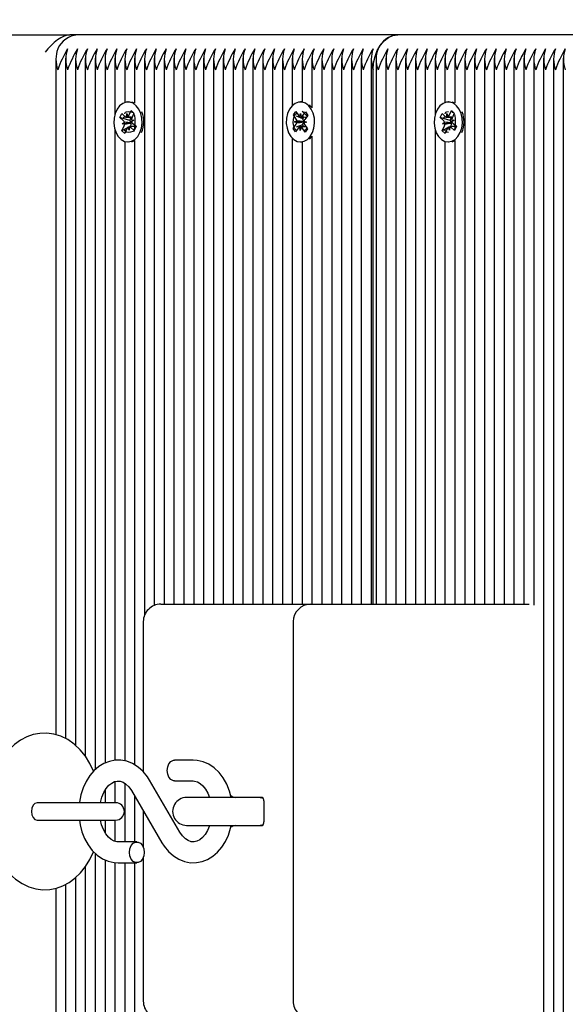
# Model space of a CAD drawing. Units: millimetres. Extents: x 5.4 to 22.2, y 5.2 to 20.1.
# Drawn here: x 10.1 to 10.2, y 14.6 to 14.9 of the extents above; entities that cross this region are included whole.
import ezdxf

# ---------------------------------------------------------------- set-up
doc = ezdxf.new("R2010")
doc.units = ezdxf.units.MM
doc.header["$LTSCALE"] = 130
doc.header["$PDSIZE"] = -1
doc.linetypes.add('SLD-Сплошная', pattern=[0])
doc.styles.get("Standard").update_dxf_attribs({"font": 'isocpeui.ttf'})
doc.dimstyles.new('ISO-25', dxfattribs={"dimtxt": 2.5, "dimasz": 2.5, "dimexe": 1.25, "dimexo": 0.625, "dimtad": 1, "dimtxsty": 'Standard', "dimcen": 2.5, "dimadec": 0, "dimazin": 0, "dimtfac": 1, "dimtmove": 0, "dimatfit": 3, "dimfxl": 1, "dimarcsym": 0})

# ---------------------------------------------------------------- blocks, each defined once
blk = doc.blocks.new('_D_12')
at = {"color": 0, "lineweight": -2, "transparency": 16777216}
for p, q in [((13.87069078003929, 18.6462925148745), (5.826311985849467, 18.6462925148745)), ((5.956311985849466, 18.35070332216617), (5.956311985849469, 6.793815916900902)), ((10.67469078003928, 6.498226724192571), (5.826311985849469, 6.498226724192569))]:
    blk.add_line(p, q, dxfattribs=at)
at = {"color": 0, "transparency": 16777216}
for points in [[(5.907047120398078, 18.35070332216617), (6.005576851300856, 18.35070332216617), (5.956311985849466, 18.6462925148745)], [(5.90704712039808, 6.793815916900902), (6.005576851300859, 6.793815916900903), (5.956311985849469, 6.498226724192569)]]:
    blk.add_solid(points, dxfattribs=at)
at = {"layer": 'Defpoints', "color": 0, "transparency": 16777216}
for p in [(13.87069078003929, 18.6462925148745), (5.956311985849469, 6.498226724192569), (10.67469078003928, 6.498226724192571)]:
    blk.add_point(p, dxfattribs=at)
at = {"color": 0, "transparency": 16777216, "insert": (5.386311985849471, 12.57000352985029), "char_height": 0.35, "attachment_point": 2, "rotation": 90}
blk.add_mtext('12,15м', dxfattribs=at)
blk = doc.blocks.new('*D23')
at = {"color": 0, "lineweight": -2, "transparency": 16777216}
for p, q in [((9.627608745611509, 14.39525961953352), (9.627608745611509, 19.66925746368874)), ((18.24495741950945, 12.54313674516096), (18.24495741950945, 19.66925746368874)), ((9.923197938319841, 19.53925746368874), (17.94936822680111, 19.53925746368874))]:
    blk.add_line(p, q, dxfattribs=at)
at = {"color": 0, "transparency": 16777216}
for points in [[(9.923197938319841, 19.58852232914013), (9.923197938319841, 19.48999259823735), (9.627608745611509, 19.53925746368874)], [(17.94936822680111, 19.58852232914013), (17.94936822680111, 19.48999259823735), (18.24495741950945, 19.53925746368874)]]:
    blk.add_solid(points, dxfattribs=at)
at = {"layer": 'Defpoints', "color": 0, "transparency": 16777216}
for p in [(18.24495741950945, 19.53925746368874), (9.627608745611509, 14.39525961953352), (18.24495741950945, 12.54313674516096)]:
    blk.add_point(p, dxfattribs=at)
at = {"color": 0, "transparency": 16777216, "insert": (13.93628308256048, 19.89925746368874), "char_height": 0.35, "attachment_point": 5}
blk.add_mtext('8,62м', dxfattribs=at)
blk = doc.blocks.new('*D24')
at = {"color": 0, "lineweight": -2, "transparency": 16777216}
for p, q in [((13.89769078003929, 16.64629251487451), (6.971415015731195, 16.6462925148745)), ((7.101415015731197, 8.793815916900893), (7.101415015731195, 16.35070332216617)), ((10.70169078003929, 8.49822672419256), (6.971415015731197, 8.49822672419256))]:
    blk.add_line(p, q, dxfattribs=at)
at = {"color": 0, "transparency": 16777216}
for points in [[(7.052150150279807, 16.35070332216617), (7.150679881182584, 16.35070332216617), (7.101415015731195, 16.6462925148745)], [(7.052150150279808, 8.793815916900893), (7.150679881182586, 8.793815916900893), (7.101415015731197, 8.49822672419256)]]:
    blk.add_solid(points, dxfattribs=at)
at = {"layer": 'Defpoints', "color": 0, "transparency": 16777216}
for p in [(7.101415015731195, 16.6462925148745), (13.89769078003929, 16.64629251487451), (10.70169078003929, 8.49822672419256)]:
    blk.add_point(p, dxfattribs=at)
at = {"color": 0, "transparency": 16777216, "insert": (6.741415015731198, 12.57225961953353), "char_height": 0.35, "attachment_point": 5, "rotation": 90}
blk.add_mtext('8,15м', dxfattribs=at)

msp = doc.modelspace()

# ---------------------------------------------------------------- linework, layer by layer
at = {"color": 7, "linetype": 'SLD-Сплошная', "lineweight": 25}
for p, q in [((9.629073211705578, 14.87525961953352), (10.09788500763226, 14.87525961953352)), ((10.10006718818592, 14.87525961953352), (10.09788500763226, 14.87525961953352)), ((10.19199106974017, 14.87525961953352), (10.10006718818592, 14.87525961953352)), ((10.28391495129442, 14.87525961953352), (10.19199106974017, 14.87525961953352)), ((10.09382454749879, 14.86856879176315), (10.09382454749879, 14.67430662111377)), ((10.09665297462354, 14.86856879176315), (10.09665297462354, 14.67318914498878)), ((10.09948140174829, 14.86856879176315), (10.09948140174829, 14.67124113966809)), ((10.10230982887303, 14.86856879176315), (10.10230982887303, 14.6681400744095)), ((10.10513825599778, 14.86856879176315), (10.10513825599778, 14.66424942503546)), ((10.10796668312252, 14.86856879176315), (10.10796668312252, 14.66615754234468)), ((10.11079511024727, 14.86856879176315), (10.11079511024727, 14.85242072211699)), ((10.11362353737202, 14.86856879176315), (10.11362353737202, 14.85585406154093)), ((10.11645196449676, 14.86856879176315), (10.11645196449676, 14.85561797701853)), ((10.11928039162151, 14.86856879176315), (10.11928039162151, 14.70852580405708)), ((10.12210881874626, 14.86856879176315), (10.12210881874626, 14.71140507995503)), ((10.124937245871, 14.86856879176315), (10.124937245871, 14.71175961953352)), ((10.12776567299575, 14.86856879176315), (10.12776567299575, 14.71175961953352)), ((10.1305941001205, 14.86856879176315), (10.1305941001205, 14.71175961953352)), ((10.13342252724524, 14.86856879176314), (10.13342252724524, 14.71175961953352)), ((10.13625095436999, 14.86856879176315), (10.13625095436999, 14.71175961953352)), ((10.13907938149473, 14.86856879176315), (10.13907938149473, 14.71175961953352)), ((10.14190780861948, 14.86856879176315), (10.14190780861948, 14.71175961953352)), ((10.14473623574423, 14.86856879176314), (10.14473623574423, 14.71175961953352)), ((10.14756466286897, 14.86856879176315), (10.14756466286897, 14.71175961953352)), ((10.15039308999372, 14.86856879176315), (10.15039308999372, 14.71175961953352)), ((10.15322151711847, 14.86856879176315), (10.15322151711847, 14.71175961953352)), ((10.15604994424321, 14.86856879176315), (10.15604994424321, 14.71175961953352)), ((10.15887837136796, 14.86856879176315), (10.15887837136796, 14.71175961953352)), ((10.1617067984927, 14.86856879176315), (10.1617067984927, 14.85494833714874)), ((10.16453522561745, 14.86856879176315), (10.16453522561745, 14.85600897955771)), ((10.1673636527422, 14.86856879176315), (10.1673636527422, 14.85430546297915)), ((10.17019207986694, 14.86856879176315), (10.17019207986694, 14.71175961953352)), ((10.17302050699169, 14.86856879176315), (10.17302050699169, 14.71175961953352)), ((10.17584893411644, 14.86856879176315), (10.17584893411644, 14.71175961953352)), ((10.17867736124118, 14.86856879176314), (10.17867736124118, 14.71175961953352)), ((10.18150578836593, 14.86856879176315), (10.18150578836593, 14.71175961953352)), ((10.18433421549067, 14.86856879176315), (10.18433421549067, 14.71175961953352)), ((10.18574842905305, 14.86856879176315), (10.18574842905305, 14.71175961953352)), ((10.18857685617779, 14.86856879176315), (10.18857685617779, 14.71175961953352)), ((10.19140528330254, 14.86856879176315), (10.19140528330254, 14.71175961953352)), ((10.19423371042729, 14.86856879176315), (10.19423371042729, 14.71175961953352)), ((10.19706213755203, 14.86856879176315), (10.19706213755203, 14.71175961953352)), ((10.19989056467678, 14.86856879176315), (10.19989056467678, 14.71175961953352)), ((10.20271899180152, 14.86856879176315), (10.20271899180152, 14.85242072211699)), ((10.20554741892627, 14.86856879176315), (10.20554741892627, 14.85585406154093)), ((10.20837584605102, 14.86856879176315), (10.20837584605102, 14.85561797701853)), ((10.21120427317576, 14.86856879176315), (10.21120427317576, 14.71175961953352)), ((10.21403270030051, 14.86856879176315), (10.21403270030051, 14.71175961953352)), ((10.21686112742525, 14.86856879176315), (10.21686112742525, 14.71175961953352)), ((10.21968955455, 14.86856879176315), (10.21968955455, 14.71175961953352)), ((10.22251798167474, 14.86856879176315), (10.22251798167474, 14.71175961953352)), ((10.22534640879949, 14.86856879176314), (10.22534640879949, 14.71175961953352)), ((10.22817483592424, 14.86856879176315), (10.22817483592424, 14.71175961953352)), ((10.23100326304899, 14.86856879176315), (10.23100326304899, 14.71150148429058)), ((10.23383169017373, 14.86856879176315), (10.23383169017373, 13.9219504473039)), ((10.23666011729848, 14.86856879176314), (10.23666011729848, 13.9219504473039)), ((10.23948854442322, 14.86856879176315), (10.23948854442322, 13.9219504473039)), ((10.1849200019283, 14.71175961953352), (10.1849200019283, 14.86525961953352)), ((10.11460778436885, 14.85600961953352), (10.11456287720024, 14.85600961953352)), ((10.11645196449676, 14.85564253167381), (10.11571237505516, 14.8559262442305)), ((10.16451997129107, 14.85600961953352), (10.1640603518833, 14.85600961953352)), ((10.2065316659231, 14.85600961953352), (10.20648675875449, 14.85600961953352)), ((10.20837584605102, 14.85564253167381), (10.20763625660941, 14.8559262442305)), ((10.11223670601077, 14.85151275767221), (10.1127660199283, 14.85269582721938)), ((10.1127660199283, 14.85269582721938), (10.11379677704365, 14.85177349076324)), ((10.1147967893132, 14.85209161168603), (10.11544897967587, 14.85354932237807)), ((10.11544897967587, 14.85354932237807), (10.11628553617528, 14.85280075945714)), ((10.11579842082153, 14.85320054730213), (10.11544897967587, 14.85354932237807)), ((10.11628553617528, 14.85280075945714), (10.11563334581261, 14.85134304876511)), ((10.11625881367721, 14.85274103200121), (10.11596026568914, 14.853039010927)), ((10.1620200594313, 14.85227627850834), (10.16273718946438, 14.85324139457976)), ((10.16273718946438, 14.85324139457976), (10.16357805318211, 14.8519917860745)), ((10.16389821725184, 14.85171519240647), (10.16410309481346, 14.85269838891251)), ((10.16410309481346, 14.85269838891251), (10.16427327809877, 14.85170204544823)), ((10.16460273847183, 14.85195586791662), (10.16548634511973, 14.85314502879034)), ((10.16548634511973, 14.85314502879034), (10.16616878523846, 14.85213085377158)), ((10.20416058756503, 14.85151275767221), (10.20468990148255, 14.85269582721938)), ((10.20468990148255, 14.85269582721938), (10.2057206585979, 14.85177349076324)), ((10.20672067086745, 14.85209161168603), (10.20737286123012, 14.85354932237807)), ((10.20737286123012, 14.85354932237807), (10.20820941772953, 14.85280075945714)), ((10.20772230237578, 14.85320054730213), (10.20737286123012, 14.85354932237807)), ((10.20820941772953, 14.85280075945714), (10.20755722736686, 14.85134304876511)), ((10.20818269523146, 14.85274103200121), (10.20788414724339, 14.853039010927)), ((10.11326746312612, 14.85059042121608), (10.11223670601077, 14.85151275767221)), ((10.11308083818147, 14.85126507571395), (10.11223670601077, 14.85151275767221)), ((10.11287992972222, 14.84972424529761), (10.11352178292764, 14.85020034814932)), ((10.11543755463125, 14.84992602516214), (10.11287992972222, 14.84972424529761)), ((10.11509840948899, 14.85067308783606), (10.11320763702112, 14.85122787089461)), ((10.11415493610778, 14.85161550883433), (10.11418431044755, 14.8526396666817)), ((10.11418431044755, 14.8526396666817), (10.11452096600253, 14.85173194917355)), ((10.11452006068757, 14.8516146666817), (10.11575486964343, 14.8516146666817)), ((10.11509840948899, 14.85067308783606), (10.11551967871077, 14.8516146666817)), ((10.11519079357095, 14.85059042121608), (10.11509840948899, 14.85067308783606)), ((10.11543755463125, 14.84992602516214), (10.11550573528737, 14.84997659903875)), ((10.11551448137704, 14.84992161241976), (10.11543755463125, 14.84992602516214)), ((10.11552163571938, 14.85083653535913), (10.11624582467825, 14.85079499376943)), ((10.11624582467825, 14.85079499376943), (10.11560397147284, 14.85031889091774)), ((10.11585829127435, 14.84992881785097), (10.1168890483897, 14.84900648139483)), ((10.16286092314903, 14.85102667000307), (10.1620200594313, 14.85227627850834)), ((10.16205447626956, 14.8522617171859), (10.1620200594313, 14.85227627850834)), ((10.16233588151767, 14.85032006716506), (10.16304040273765, 14.85056074267523)), ((10.16303110643433, 14.8500303265388), (10.16233588151767, 14.85032006716506)), ((10.1649091561948, 14.85029728475589), (10.16233588151767, 14.85032006716506)), ((10.16470888916372, 14.85113866916645), (10.1629323370969, 14.85189030553941)), ((10.16470888916372, 14.85113866916645), (10.16511224761451, 14.85168151036045)), ((10.16478425359386, 14.85102667000307), (10.16470888916372, 14.85113866916645)), ((10.1649091561948, 14.85029728475589), (10.16498399374117, 14.85032285043674)), ((10.16498300624426, 14.85026650714844), (10.1649091561948, 14.85029728475589)), ((10.16578482224892, 14.85019917190198), (10.16508030102894, 14.84995849639183)), ((10.16508959733226, 14.85048891252825), (10.16578482224892, 14.85019917190198)), ((10.16616878523846, 14.85213085377158), (10.16528517859056, 14.85094169289787)), ((10.20519134468038, 14.85059042121608), (10.20416058756503, 14.85151275767221)), ((10.20500471973573, 14.85126507571395), (10.20416058756503, 14.85151275767221)), ((10.20480381127647, 14.84972424529761), (10.20544566448189, 14.85020034814932)), ((10.20736143618551, 14.84992602516214), (10.20480381127647, 14.84972424529761)), ((10.20702229104325, 14.85067308783606), (10.20513151857537, 14.85122787089461)), ((10.20607881766203, 14.85161550883433), (10.20610819200181, 14.8526396666817)), ((10.20610819200181, 14.8526396666817), (10.20644484755678, 14.85173194917355)), ((10.20644394224182, 14.8516146666817), (10.20767875119768, 14.8516146666817)), ((10.20702229104325, 14.85067308783606), (10.20744356026503, 14.8516146666817)), ((10.2071146751252, 14.85059042121608), (10.20702229104325, 14.85067308783606)), ((10.20736143618551, 14.84992602516214), (10.20742961684162, 14.84997659903875)), ((10.20743836293129, 14.84992161241976), (10.20736143618551, 14.84992602516214)), ((10.20744551727363, 14.85083653535913), (10.20816970623251, 14.85079499376943)), ((10.20816970623251, 14.85079499376943), (10.20752785302709, 14.85031889091774)), ((10.2077821728286, 14.84992881785097), (10.20881292994395, 14.84900648139483)), ((10.11079511024727, 14.84809851695005), (10.11079511024727, 14.66695421518568)), ((10.1128402182252, 14.8477184796099), (10.11349240858786, 14.84917619030195)), ((10.11438208887688, 14.84853139199062), (10.1128402182252, 14.8477184796099)), ((10.11367677472461, 14.84696991668898), (10.1128402182252, 14.8477184796099)), ((10.1136041186811, 14.84968270370792), (10.11287992972222, 14.84972424529761)), ((10.11362353737202, 14.84795409820053), (10.11362353737202, 14.84778841640682)), ((10.11432896508727, 14.84842762738103), (10.11367677472461, 14.84696991668898)), ((10.11494144395292, 14.84787957238535), (10.11460478839795, 14.84878728989351)), ((10.11497081829269, 14.84890373023272), (10.11494144395292, 14.84787957238535)), ((10.11535728490512, 14.8490455394803), (10.11508930820522, 14.84890425552963)), ((10.11657665319007, 14.84890457238535), (10.11527719419292, 14.84890457238535)), ((10.11635973447217, 14.84782341184768), (10.11532897735682, 14.84874574830381)), ((10.11535728490512, 14.8490455394803), (10.11541573903269, 14.84917619030195)), ((10.11551482268342, 14.84890457238535), (10.11535728490512, 14.8490455394803)), ((10.1168890483897, 14.84900648139483), (10.11635973447217, 14.84782341184768)), ((10.11645196449676, 14.84813414404871), (10.11645196449676, 14.84811152739959)), ((10.16195191852813, 14.84838838529547), (10.16283552517603, 14.84957754616919)), ((10.16200554968652, 14.84840967029865), (10.16195191852813, 14.84838838529547)), ((10.16263435864687, 14.8473742102767), (10.16195191852813, 14.84838838529547)), ((10.16351796529477, 14.84856337115043), (10.16263435864687, 14.8473742102767)), ((10.16467966025295, 14.84947096476996), (10.16287739842111, 14.84875568749534)), ((10.16401760895313, 14.84782085015455), (10.16384742566783, 14.84881719361883)), ((10.16422248651475, 14.84880404666059), (10.16401760895313, 14.84782085015455)), ((10.16538351430221, 14.84727784448729), (10.16454265058449, 14.84852745299256)), ((10.16467966025295, 14.84947096476996), (10.16475885562086, 14.84957754616919)), ((10.16510354353708, 14.84884103135041), (10.16467966025295, 14.84947096476996)), ((10.16525978061756, 14.84949256906398), (10.16610064433529, 14.84824296055871)), ((10.16610064433529, 14.84824296055871), (10.16538351430221, 14.84727784448729)), ((10.20271899180152, 14.84809851695005), (10.20271899180153, 14.71175961953352)), ((10.20476409977945, 14.8477184796099), (10.20541629014211, 14.84917619030195)), ((10.20630597043113, 14.84853139199062), (10.20476409977945, 14.8477184796099)), ((10.20560065627886, 14.84696991668898), (10.20476409977945, 14.8477184796099)), ((10.20552800023535, 14.84968270370792), (10.20480381127647, 14.84972424529761)), ((10.20554741892627, 14.84795409820053), (10.20554741892627, 14.84778841640682)), ((10.20625284664153, 14.84842762738103), (10.20560065627886, 14.84696991668898)), ((10.20686532550717, 14.84787957238535), (10.2065286699522, 14.84878728989351)), ((10.20689469984694, 14.84890373023272), (10.20686532550717, 14.84787957238535)), ((10.20728116645937, 14.8490455394803), (10.20701318975948, 14.84890425552963)), ((10.20850053474432, 14.84890457238535), (10.20720107574717, 14.84890457238535)), ((10.20828361602642, 14.84782341184768), (10.20725285891108, 14.84874574830381)), ((10.20728116645937, 14.8490455394803), (10.20733962058694, 14.84917619030195)), ((10.20743870423768, 14.84890457238535), (10.20728116645937, 14.8490455394803)), ((10.20881292994395, 14.84900648139483), (10.20828361602642, 14.84782341184768)), ((10.20837584605102, 14.84813414404871), (10.20837584605102, 14.84811152739959)), ((10.11362353737202, 14.84466517752611), (10.11362353737202, 14.66676834027514)), ((10.11456287720024, 14.84450961953352), (10.11460778436885, 14.84450961953352)), ((10.11645196449676, 14.84490126204861), (10.11645196449676, 14.66564682130836)), ((10.1617067984927, 14.8455709019183), (10.1617067984927, 14.71175961953352)), ((10.1640603518833, 14.84450961953352), (10.16451997129107, 14.84450961953352)), ((10.16453522561745, 14.84451025950944), (10.16453522561745, 14.71175961953352)), ((10.16662406330059, 14.84533944741958), (10.16732285035016, 14.84609425784933)), ((10.1673636527422, 14.846213776088), (10.1673636527422, 14.71175961953352)), ((10.20554741892627, 14.84466517752611), (10.20554741892627, 14.71175961953352)), ((10.20648675875449, 14.84450961953352), (10.2065316659231, 14.84450961953352)), ((10.20837584605102, 14.84490126204861), (10.20837584605102, 14.71175961953352)), ((10.12395806115117, 14.71175961953352), (10.12835145943338, 14.71175961953352)), ((10.12835145943338, 14.71175961953352), (10.16699106974017, 14.71175961953352)), ((10.16699106974017, 14.71175961953352), (10.20966873926983, 14.71175961953352)), ((10.20966873926983, 14.71175961953352), (10.22965719783403, 14.71175961953352)), ((10.11895806115118, 14.70675961953352), (10.11895806115118, 14.66364458424651)), ((10.16199106974017, 14.70675961953352), (10.16199106974017, 14.59775961953352)), ((10.13330120690168, 14.66700961953352), (10.12795293876555, 14.66700961953352)), ((10.11079511024727, 14.66084248372356), (10.11079511024727, 14.65475961953353)), ((10.12948901758312, 14.6462844337538), (10.12072553026218, 14.66126450651569)), ((10.12795293876555, 14.66100961953352), (10.13330120690168, 14.66100961953352)), ((10.10796668312252, 14.65826002645036), (10.10796668312252, 14.65475961953353)), ((10.11362353737202, 14.66035575356297), (10.11362353737202, 14.64350961953352)), ((10.11554663939406, 14.65823480531325), (10.12431012671499, 14.64325473255136)), ((10.09463499393947, 14.65475961953353), (10.08845049259499, 14.65475961953353)), ((10.11101345359537, 14.65475961953353), (10.09463499393947, 14.65475961953353)), ((10.11645196449676, 14.65668726659778), (10.11645196449676, 14.64350961953352)), ((10.1502761729972, 14.65625961953352), (10.13137941005141, 14.65625961953352)), ((10.15310019677491, 14.65625961953352), (10.1502761729972, 14.65625961953352)), ((10.15351441033728, 14.65525961953352), (10.15351441033728, 14.64925961953352)), ((10.11895806115118, 14.65240341145467), (10.11895806115118, 14.64191182412565)), ((10.08845049259516, 14.64975961953353), (10.09463499393947, 14.64975961953353)), ((10.09463499393947, 14.64975961953353), (10.11101345359537, 14.64975961953353)), ((10.10796668312252, 14.64975961953353), (10.10796668312252, 14.64625695245862)), ((10.11079511024727, 14.64975961953353), (10.11079511024727, 14.64368766174685)), ((10.13137941005141, 14.64825961953352), (10.1502761729972, 14.64825961953352)), ((10.1502761729972, 14.64825961953352), (10.1531001967749, 14.64825961953352)), ((10.11708271821163, 14.64350961953352), (10.11173445007549, 14.64350961953352)), ((10.10513825599778, 14.64028647483535), (10.10513825599778, 13.9219504473039)), ((10.10796668312252, 14.63837961433041), (10.10796668312252, 13.9219504473039)), ((10.11895806115118, 14.6391074149414), (10.11895806115118, 14.59775961953352)), ((10.10230982887303, 14.63638026470325), (10.10230982887303, 13.9219504473039)), ((10.11079511024727, 14.63757075167588), (10.11079511024727, 13.94242072211699)), ((10.11173445007549, 14.63750961953352), (10.11708271821163, 14.63750961953352)), ((10.11362353737202, 14.63750961953352), (10.11362353737202, 13.94585406154093)), ((10.11645196449676, 14.63750961953352), (10.11645196449676, 13.94561797701848)), ((10.09948140174829, 14.63325457972259), (10.09948140174829, 13.9219504473039)), ((10.09382454749879, 14.63019445919524), (10.09382454749879, 13.9219504473039)), ((10.09665297462354, 14.63132930469249), (10.09665297462354, 13.9219504473039))]:
    msp.add_line(p, q, dxfattribs=at)
at = {"color": 7, "linetype": 'SLD-Сплошная', "lineweight": 25, "flags": 128}
for points in [[(10.1849200019283, 14.86525961953352), (10.18505587051355, 14.86721052275368), (10.18545825491579, 14.86908645385717), (10.18611169172807, 14.87081532186372), (10.18699106974017, 14.87233068734539), (10.18806259494823, 14.87357431565655), (10.18928508923944, 14.87449841485864), (10.19061157284375, 14.87506747233756), (10.19199106974017, 14.87525961953352)], [(10.1179987342514, 14.84718516467975), (10.11843143430971, 14.84849014735758), (10.11862105869728, 14.84990631247989), (10.11855569261644, 14.85134467718375), (10.11823944325845, 14.85271486372489), (10.11769218173356, 14.85393077824373), (10.11694829449606, 14.85491602035922), (10.11605452271692, 14.8556086836858), (10.11506702536407, 14.8559652456392), (10.11404785052797, 14.85596330212056), (10.11306103671181, 14.8556029752483), (10.11216858905693, 14.85490690568499), (10.11142658333167, 14.85391883004127), (10.11088164248465, 14.8527008327437), (10.11056800715345, 14.85132944504199), (10.11050538419939, 14.84989083626903), (10.11069770845299, 14.84847539950488), (10.11113289547408, 14.84717207184702), (10.11178360086161, 14.84606274616552), (10.11260893840296, 14.84521712547274), (10.11355704910503, 14.84468834322681), (10.11456835968549, 14.84450962476094), (10.11557932578125, 14.84469219961364), (10.11652642467442, 14.84522459593544), (10.11735014665837, 14.84607336130743), (10.1179987342514, 14.84718516467975)], [(10.16686323094239, 14.84609425784932), (10.16750765346783, 14.84721089462455), (10.16793546935642, 14.84851909399823), (10.16811979736249, 14.8499366569925), (10.16804905547951, 14.851374512911), (10.16772768868015, 14.8527423159783), (10.16717588962232, 14.85395412209725), (10.16642832987021, 14.85493378903269), (10.16553198135237, 14.85561976070811), (10.1645431649427, 14.85596893500031), (10.16352401161285, 14.85595937200434), (10.16253855851472, 14.8555916725984), (10.1616487252907, 14.85488894068848), (10.16091042343483, 14.85389533150494), (10.16037004316801, 14.85267327716702), (10.16006153856977, 14.85129956384318), (10.16000429411864, 14.84986050699371), (10.16020190669398, 14.84844652785296), (10.16064195957095, 14.84714647193057), (10.16129680260886, 14.84604202652144), (10.16212528961132, 14.84520258799248), (10.16307536369298, 14.8446809013537), (10.16408732820517, 14.84450974609525), (10.16509759769585, 14.84469987653149), (10.1660426932174, 14.84523934606784), (10.16686323094239, 14.84609425784932)], [(10.20992261580566, 14.84718516467975), (10.21035531586397, 14.84849014735758), (10.21054494025153, 14.84990631247989), (10.21047957417069, 14.85134467718375), (10.2101633248127, 14.85271486372489), (10.20961606328781, 14.85393077824373), (10.20887217605031, 14.85491602035922), (10.20797840427117, 14.8556086836858), (10.20699090691832, 14.8559652456392), (10.20597173208222, 14.85596330212056), (10.20498491826607, 14.8556029752483), (10.20409247061118, 14.85490690568499), (10.20335046488592, 14.85391883004127), (10.20280552403891, 14.8527008327437), (10.2024918887077, 14.85132944504199), (10.20242926575365, 14.84989083626903), (10.20262159000724, 14.84847539950488), (10.20305677702833, 14.84717207184702), (10.20370748241586, 14.84606274616552), (10.20453281995721, 14.84521712547274), (10.20548093065928, 14.84468834322681), (10.20649224123975, 14.84450962476094), (10.2075032073355, 14.84469219961364), (10.20845030622867, 14.84522459593544), (10.20927402821262, 14.84607336130743), (10.20992261580566, 14.84718516467975)], [(10.1136423418056, 14.85257045232551), (10.11362712852998, 14.85263915804024), (10.1138287618927, 14.85303248400202), (10.11415680060903, 14.85320386051537), (10.11462900612223, 14.85325952568335), (10.11515171858501, 14.85321049646328), (10.11573509090029, 14.85309125025175), (10.11596026568914, 14.853039010927)], [(10.16296161144115, 14.84781462821572), (10.16285394858478, 14.8478777068695), (10.16246435426421, 14.84829858061164), (10.16212475387265, 14.84906866750195), (10.16199168141603, 14.84996318711109), (10.16202949116186, 14.85096554307698), (10.16227044340614, 14.85186933825377), (10.16267362035179, 14.85247793688425), (10.16305772872805, 14.85276504082385)], [(10.1673636527422, 14.85436929733221), (10.16688794927798, 14.8549337890327), (10.16662406330059, 14.85517979164749)], [(10.20556622335985, 14.85257045232552), (10.20555101008424, 14.85263915804024), (10.20575264344695, 14.85303248400202), (10.20608068216328, 14.85320386051537), (10.20653436153522, 14.85325734175975)], [(10.20762558045849, 14.85309807585681), (10.20765897245454, 14.85309125025175), (10.20788414724339, 14.853039010927)], [(10.11320740846556, 14.85126605384769), (10.11349456977803, 14.85160680798473), (10.11382923555767, 14.85181993089927)], [(10.20513129001981, 14.85126605384769), (10.20541845133229, 14.85160680798473), (10.20575311711192, 14.85181993089927)], [(10.11645196449676, 14.84758986221438), (10.11594970861976, 14.84747891656904), (10.11528545467835, 14.84733195226102), (10.11463350578615, 14.84725975710028), (10.11415677799791, 14.84731538505084), (10.11384542178, 14.84747248354562), (10.11366265907292, 14.84772709345471), (10.11363743302493, 14.84808895938477), (10.11368055724768, 14.8481615271474)], [(10.16595749624647, 14.84852745299256), (10.16541211166453, 14.84791855641289), (10.16512007306026, 14.84766934480969)], [(10.20653492963689, 14.84726237762304), (10.20608065955216, 14.84731538505085), (10.20576930333425, 14.84747248354562), (10.20558654062717, 14.84772709345471), (10.20556131457918, 14.84808895938477), (10.20560443880194, 14.8481615271474)], [(10.11571237505516, 14.84459299483656), (10.11603894518901, 14.84469219961364), (10.11645196449676, 14.84487670739325)], [(10.20763625660941, 14.84459299483656), (10.20796282674327, 14.84469219961364), (10.20837584605102, 14.84487670739325)], [(10.10469600517031, 14.66383688391677), (10.10364301030637, 14.66601978330836), (10.10232537266588, 14.66812092453489), (10.1008031427739, 14.66999630410597), (10.09909926665292, 14.67160104024394), (10.09725040311266, 14.67289531915059), (10.09530260300005, 14.6738532815028), (10.09330261032616, 14.67446670630312), (10.0912913426697, 14.67474125717062), (10.08930180676123, 14.6746899139334), (10.08736062477087, 14.67432779848642), (10.08549220545426, 14.67367070271777), (10.08371000946708, 14.67273012730621), (10.08202633866004, 14.67151306018035), (10.08045592942588, 14.67002495927014), (10.07901826970537, 14.66827531286005), (10.07773685716124, 14.66628331816776), (10.07663520279404, 14.6640796539683), (10.0757323145157, 14.66170288255791), (10.07504133505638, 14.65919622335372), (10.07456848948463, 14.65659754340794), (10.07431695915172, 14.65394234261055), (10.07427285873, 14.65225961953353)], [(10.12072553026218, 14.66126450651569), (10.12012050386827, 14.66221239003291), (10.11887712173107, 14.66374430612305), (10.11745131045421, 14.66502201890216), (10.11588667664764, 14.66600024567125), (10.11423295480739, 14.66665315449515), (10.1125413134728, 14.66697289104236), (10.11085612091836, 14.66696608547639), (10.10921210987414, 14.66664622521798), (10.10764117918979, 14.66602982050403), (10.1061641314761, 14.66513064685025), (10.10480230632083, 14.66396084597275), (10.10358073203034, 14.66253631895829), (10.10252720204886, 14.66088221175021), (10.10166809337241, 14.65903439017658), (10.10102429813879, 14.65703622029473), (10.10060995317084, 14.65493485149002), (10.10059556979035, 14.65475961953353)], [(10.12795293876555, 14.66100961953352), (10.12758457535364, 14.66105519627449), (10.12689227859377, 14.66141154332217), (10.12632791310429, 14.66208125670446), (10.12595954969239, 14.66298355910355), (10.12583161842199, 14.66400961953352), (10.12595954969239, 14.6650356799635), (10.12632791310429, 14.66593798236258), (10.12689227859377, 14.66660769574488), (10.12758457535364, 14.66696404279256), (10.12795293876555, 14.66700961953352)], [(10.14418248313294, 14.65625961953352), (10.14369365991302, 14.65812439455161), (10.14291925851497, 14.66007485819048), (10.1419208673607, 14.66186559223274), (10.14071331835544, 14.66345092360293), (10.13932096700729, 14.66478512346859), (10.13778077360965, 14.66582695224229), (10.13614093744952, 14.6665472835699), (10.1344531134592, 14.66693465356962), (10.13330120690168, 14.66700961953352)], [(10.10666532749749, 14.65475961953353), (10.10667733519444, 14.65484915939251), (10.10707808497674, 14.65635965491194), (10.10763831632817, 14.65771073362986), (10.10832231843404, 14.65885493411668), (10.10908663326749, 14.65975973431796), (10.10988404516499, 14.66041042664554), (10.11068134679712, 14.66081668018301), (10.11148382269575, 14.66099869575451), (10.11236281954872, 14.66094095812063), (10.11317368475568, 14.66064863394454), (10.11396205720466, 14.66013535733951), (10.114801224391, 14.65930331637704), (10.11554663939406, 14.65823480531325)], [(10.13330120690168, 14.66100961953352), (10.1336516665492, 14.66098826060684), (10.13447943739378, 14.66076801570684), (10.13527362743713, 14.66032754795017), (10.13604598138377, 14.65966182780993), (10.13683097245041, 14.65868493004376), (10.13750787650315, 14.65748288228629), (10.13797946221373, 14.65625961953352)], [(10.08847304441923, 14.65475986953353), (10.08786275068738, 14.65456954933469), (10.08734536864388, 14.65402756326319), (10.08699966501477, 14.6532164237853), (10.08687827004376, 14.65225961953353), (10.08699966501477, 14.65130281528176), (10.08734536864388, 14.65049167580387), (10.08786275068738, 14.64994968973237), (10.08847304441923, 14.64975936953353), (10.08847304441923, 14.64975936953353)], [(10.1533816161928, 14.65596682558509), (10.15311547802891, 14.65606384559871), (10.15187941005141, 14.65625961953352)], [(10.07427285873, 14.65225961953353), (10.07430634867737, 14.65079296535684), (10.07454023383781, 14.64813218801191), (10.07499711116125, 14.64552034886921), (10.07567616331486, 14.64299052535622), (10.07657649523891, 14.64057486337701), (10.07769667074253, 14.63830695794359), (10.07903295834678, 14.63622375551425), (10.08057227414, 14.63437037999568), (10.08229055312947, 14.63279148398446), (10.08415003255733, 14.63152598776437), (10.0861042413011, 14.630598226861), (10.0881067541197, 14.63001496973802), (10.09011731898493, 14.62976964617133), (10.0921036240514, 14.62984892257888), (10.09403905659197, 14.63023752952841), (10.09590040087896, 14.63091990450512), (10.09767444954313, 14.6318849871442), (10.0993488243525, 14.63312608711338), (10.10090843154131, 14.63463764189878), (10.10233334698273, 14.63640950922467), (10.10359987792193, 14.63842147203342), (10.10468474972384, 14.64064195152054), (10.10470636101284, 14.64070033174844)], [(10.10061589365866, 14.64975961953353), (10.1008000877304, 14.64846213376537), (10.10134199706415, 14.64639484451543), (10.10211639846221, 14.64444438087656), (10.10311478961648, 14.64265364683431), (10.10432233862173, 14.64106831546412), (10.10571468996989, 14.63973411559845), (10.10725488336752, 14.63869228682475), (10.10889471952766, 14.63797195549714), (10.11058254351797, 14.63758458549743), (10.11173445007549, 14.63750961953352)], [(10.11173445007549, 14.64350961953352), (10.11138399042798, 14.64353097846021), (10.1105562195834, 14.64375122336021), (10.10976202954005, 14.64419169111688), (10.1089896755934, 14.64485741125712), (10.10820468452676, 14.64583430902329), (10.10752778047403, 14.64703635678076), (10.10699093285286, 14.6484289046976), (10.10667163790978, 14.64975961953353)], [(10.12431012671499, 14.64325473255136), (10.1249151531089, 14.64230684903414), (10.12615853524611, 14.640774932944), (10.12758434652297, 14.63949722016488), (10.12914898032954, 14.63851899339579), (10.13080270216978, 14.6378660845719), (10.13249434350437, 14.63754634802468), (10.13417953605882, 14.63755315359066), (10.13582354710304, 14.63787301384906), (10.13739447778739, 14.63848941856302), (10.13887152550108, 14.6393885922168), (10.14023335065635, 14.6405583930943), (10.14145492494684, 14.64198292010876), (10.14250845492832, 14.64363702731683), (10.14336756360477, 14.64548484889047), (10.14401135883838, 14.64748301877232), (10.14416448789255, 14.64825961953352)], [(10.13798411240099, 14.64825961953352), (10.13795757200044, 14.64815958415511), (10.13739734064901, 14.64680850543719), (10.13671333854314, 14.64566430495037), (10.13594902370968, 14.64475950474908), (10.13515161181219, 14.64410881242151), (10.13435431018005, 14.64370255888404), (10.13355183428142, 14.64352054331254), (10.13267283742845, 14.64357828094642), (10.1318619722215, 14.6438706051225), (10.13107359977252, 14.64438388172754), (10.13023443258617, 14.64521592269001), (10.12948901758312, 14.6462844337538)], [(10.15187941005141, 14.64825961953352), (10.15311547802891, 14.64845539346834), (10.15335913802463, 14.64854338419043)], [(10.11920403855519, 14.64050961953352), (10.11907610728479, 14.63948355910355), (10.11870774387288, 14.63858125670446), (10.1181433783834, 14.63791154332217), (10.11745108162353, 14.63755519627449), (10.11671435479972, 14.63755519627449), (10.11602205803985, 14.63791154332217), (10.11545769255037, 14.63858125670446), (10.11508932913846, 14.63948355910355), (10.11496139786806, 14.64050961953352), (10.11508932913846, 14.6415356799635), (10.11545769255037, 14.64243798236258), (10.11602205803985, 14.64310769574488), (10.11671435479972, 14.64346404279256), (10.11745108162353, 14.64346404279256), (10.1181433783834, 14.64310769574488), (10.11870774387288, 14.64243798236258), (10.11907610728479, 14.6415356799635), (10.11920403855519, 14.64050961953352)]]:
    msp.add_lwpolyline(points, dxfattribs=at)
at = {"color": 7, "linetype": 'SLD-Сплошная', "lineweight": 25}
for centre, radius, start, end in [((10.10054963727483, 14.86857733348883), 0.00669967938833956, 94.1294875519898, 156.3992918135254), ((10.19247351882909, 14.86857733348882), 0.006699679388349627, 94.12948755199947, 156.3992918134801), ((10.10256496124717, 14.86825961953352), 0.00868895543648402, 159.8019720005922, 200.1980279993977), ((10.12398124492433, 14.85498642507659), 0.03130458913649168, 148.6788727941291, 160.8423235645319), ((10.10539338837292, 14.86825961953352), 0.008688955437424276, 159.8019720028731, 200.1980279971167), ((10.12680967205921, 14.85498642507179), 0.03130458914764245, 148.6788727962748, 160.8423235623341), ((10.10822181549765, 14.86825961953352), 0.008688955437407605, 159.8019720028327, 200.1980279971571), ((10.12963809917897, 14.85498642507415), 0.03130458914216142, 148.6788727952259, 160.8423235634187), ((10.11105024262143, 14.86825961953352), 0.00868895543650736, 159.8019720006488, 200.198027999341), ((10.13246652630364, 14.85498642507418), 0.03130458914208079, 148.6788727951932, 160.84232356342), ((10.11387866974616, 14.86825961953352), 0.008688955436487355, 159.8019720006002, 200.1980279993895), ((10.13529495342839, 14.85498642507418), 0.03130458914208235, 148.6788727951932, 160.842323563421), ((10.11670709687091, 14.86825961953352), 0.008688955436487355, 159.8019720006002, 200.1980279993895), ((10.13812338054814, 14.85498642507655), 0.03130458913657996, 148.6788727941513, 160.8423235645196), ((10.11953552399565, 14.86825961953353), 0.00868895543648841, 159.8019720006153, 200.1980279994006), ((10.14095180767777, 14.85498642507424), 0.03130458914195683, 148.6788727951845, 160.8423235634583), ((10.12236395111942, 14.86825961953353), 0.00868895543557316, 159.801971998395, 200.1980280016208), ((10.14378023480252, 14.85498642507424), 0.03130458914195849, 148.6788727951845, 160.8423235634593), ((10.12519237824612, 14.86825961953352), 0.00868895543739927, 159.8019720028125, 200.1980279971773), ((10.1466086619224, 14.85498642507654), 0.03130458913660588, 148.6788727941421, 160.8423235645017), ((10.1280208053699, 14.86825961953352), 0.00868895543649569, 159.8019720006205, 200.1980279993693), ((10.14943708905212, 14.85498642507418), 0.03130458914208235, 148.6788727951949, 160.842323563421), ((10.13084923249464, 14.86825961953352), 0.008688955436490689, 159.8019720006083, 200.1980279993815), ((10.15226551617162, 14.85498642507666), 0.03130458913630786, 148.678872794079, 160.8423235645576), ((10.13367765961939, 14.86825961953353), 0.008688955436496745, 159.8019720006355, 200.1980279993803), ((10.15509394329664, 14.85498642507654), 0.03130458913660436, 148.6788727941404, 160.8423235645006), ((10.13650608674413, 14.86825961953352), 0.008688955436491915, 159.8019720005864, 200.1980279993554), ((10.15792237043142, 14.85498642507179), 0.03130458914764273, 148.6788727962765, 160.8423235623341), ((10.13933451386986, 14.86825961953352), 0.008688955437412606, 159.8019720028448, 200.198027997145), ((10.16075079755109, 14.85498642507419), 0.03130458914206127, 148.6788727952019, 160.8423235634349), ((10.14216294099461, 14.86825961953352), 0.008688955437420941, 159.8019720028651, 200.1980279971248), ((10.16357922467576, 14.85498642507423), 0.03130458914197658, 148.6788727951758, 160.8423235634433), ((10.14499136811838, 14.86825961953352), 0.00868895543649569, 159.8019720006205, 200.1980279993693), ((10.1664076518006, 14.85498642507418), 0.03130458914208235, 148.6788727951932, 160.842323563421), ((10.14781979524311, 14.86825961953352), 0.00868895543647902, 159.8019720005801, 200.1980279994098), ((10.16923607892524, 14.85498642507424), 0.03130458914196079, 148.6788727951852, 160.8423235634563), ((10.15064822236786, 14.86825961953352), 0.008688955436489022, 159.8019720006043, 200.1980279993855), ((10.17206450605008, 14.85498642507419), 0.03130458914206279, 148.6788727952036, 160.842323563436), ((10.15347664949263, 14.86825961953352), 0.00868895543650736, 159.8019720006488, 200.198027999341), ((10.1748929331798, 14.85498642507184), 0.03130458914753727, 148.678872796253, 160.8423235623532), ((10.15630507661637, 14.86825961953353), 0.008688955435563158, 159.8019719983708, 200.1980280016451), ((10.17772136029451, 14.85498642507659), 0.03130458913649168, 148.6788727941291, 160.8423235645319), ((10.15913350374211, 14.86825961953352), 0.00868895543649569, 159.8019720006205, 200.1980279993693), ((10.18054978742415, 14.85498642507427), 0.03130458914188321, 148.6788727951558, 160.8423235634596), ((10.16196193086686, 14.86825961953352), 0.008688955436497357, 159.8019720006245, 200.1980279993653), ((10.18337821454393, 14.8549864250766), 0.03130458913642442, 148.6788727940837, 160.8423235645181), ((10.16479035799158, 14.86825961953352), 0.008688955436474018, 159.8019720005679, 200.1980279994219), ((10.18620664166912, 14.85498642507642), 0.03130458913690296, 148.678872794218, 160.8423235644633), ((10.16761878511636, 14.86825961953353), 0.00868895543650508, 159.8019720006558, 200.1980279993711), ((10.1890350687984, 14.85498642507427), 0.03130458914189496, 148.6788727951649, 160.8423235634671), ((10.17044721224109, 14.86825961953353), 0.008688955436489022, 159.8019720006043, 200.1980279993965), ((10.19186349591829, 14.85498642507657), 0.0313045891365507, 148.6788727941526, 160.8423235645364), ((10.17327563936683, 14.86825961953352), 0.008688955437428224, 159.8019720028702, 200.1980279971086), ((10.19469192304807, 14.85498642507418), 0.03130458914209175, 148.6788727951978, 160.8423235634233), ((10.17610406649059, 14.86825961953352), 0.008688955436502973, 159.8019720006257, 200.1980279993532), ((10.19752035017775, 14.85498642507186), 0.03130458914750794, 148.6788727962544, 160.842323562369), ((10.17893249361533, 14.86825961953353), 0.00868895543649569, 159.8019720006205, 200.1980279993803), ((10.20034877729243, 14.85498642507661), 0.03130458913644266, 148.6788727941201, 160.8423235645421), ((10.18176092074008, 14.86825961953353), 0.008688955436496745, 159.8019720006355, 200.1980279993803), ((10.20317720442218, 14.85498642507424), 0.03130458914194558, 148.6788727951755, 160.842323563458), ((10.18458934786482, 14.86825961953353), 0.008688955436494023, 159.8019720006164, 200.1980279993844), ((10.20600563154691, 14.85498642507426), 0.03130458914192363, 148.6788727951763, 160.8423235634647), ((10.18741777498958, 14.86825961953352), 0.008688955436500691, 159.8019720006326, 200.1980279993572), ((10.20883405867157, 14.8549864250743), 0.03130458914183504, 148.678872795163, 160.8423235634862), ((10.19024620211432, 14.86825961953352), 0.00868895543650464, 159.8019720006297, 200.1980279993491), ((10.21166248580138, 14.8549864250719), 0.03130458914740167, 148.6788727962325, 160.8423235623841), ((10.19307462925192, 14.86825961953352), 0.008688955448567303, 159.801972029905, 200.1980279700849), ((10.19448884280242, 14.86825961953352), 0.008688955437425943, 159.8019720028772, 200.1980279971127), ((10.21590512648833, 14.85498642507197), 0.03130458914721898, 148.6788727961813, 160.8423235624055), ((10.19731726992519, 14.86825961953352), 0.008688955435562104, 159.8019719983557, 200.1980280016341), ((10.21873355360312, 14.85498642507668), 0.03130458913627125, 148.6788727940791, 160.8423235645721), ((10.2001456970519, 14.86825961953352), 0.00868895543740427, 159.8019720028246, 200.1980279971652), ((10.22156198073311, 14.85498642507421), 0.03130458914203567, 148.6788727952038, 160.8423235634487), ((10.20297412417666, 14.86825961953352), 0.00868895543742533, 159.8019720028621, 200.1980279971127), ((10.22439040786791, 14.85498642506946), 0.03130458915308808, 148.6788727973289, 160.8423235612671), ((10.20580255130041, 14.86825961953353), 0.00868895543648402, 159.8019720005922, 200.1980279994086), ((10.22721883497746, 14.85498642507664), 0.03130458913637978, 148.6788727941033, 160.8423235645551), ((10.20863097842713, 14.86825961953352), 0.008688955438342246, 159.8019720050865, 200.1980279948883), ((10.23004726211242, 14.85498642507181), 0.03130458914761255, 148.6788727962806, 160.8423235623529), ((10.21145940554991, 14.86825961953353), 0.008688955436495078, 159.8019720006315, 200.1980279993954), ((10.2328756892321, 14.85498642507421), 0.03130458914203384, 148.6788727952004, 160.8423235634487), ((10.21428783267369, 14.86825961953353), 0.008688955435583776, 159.8019719984083, 200.1980280015966), ((10.23570411634664, 14.85498642507902), 0.03130458913081225, 148.6788727930176, 160.8423235656398), ((10.21711625979939, 14.86825961953352), 0.008688955436483408, 159.8019720005771, 200.1980279993977), ((10.23853254348657, 14.85498642507186), 0.03130458914750966, 148.6788727962577, 160.8423235623701), ((10.21994468692416, 14.86825961953352), 0.008688955436502973, 159.8019720006257, 200.1980279993532), ((10.24136097060138, 14.85498642507654), 0.03130458913659139, 148.678872794128, 160.8423235645004), ((10.22277311404889, 14.86825961953353), 0.008688955436485688, 159.8019720005962, 200.1980279994046), ((10.24418939773103, 14.85498642507424), 0.03130458914197234, 148.6788727951942, 160.8423235634637), ((10.22560154117266, 14.86825961953353), 0.008688955435570439, 159.8019719983759, 200.1980280016249), ((10.24701782485582, 14.85498642507421), 0.03130458914203112, 148.6788727951987, 160.8423235634466), ((10.22842996829937, 14.86825961953352), 0.008688955437418221, 159.801972002846, 200.1980279971328), ((10.24984625197558, 14.85498642507656), 0.03130458913654186, 148.6788727941218, 160.8423235645136), ((10.23125839542314, 14.86825961953353), 0.008688955436494023, 159.8019720006164, 200.1980279993844), ((10.25267467910532, 14.85498642507421), 0.03130458914203567, 148.6788727952038, 160.8423235634487), ((10.23408682254789, 14.86825961953352), 0.008688955436502973, 159.8019720006257, 200.1980279993532), ((10.2555031062298, 14.85498642507432), 0.03130458914174347, 148.6788727951258, 160.8423235634841), ((10.23691524967262, 14.86825961953352), 0.008688955436490689, 159.8019720006083, 200.1980279993815), ((10.25833153334985, 14.85498642507655), 0.03130458913657331, 148.67887279414, 160.8423235645164), ((10.23974367679837, 14.86825961953352), 0.008688955437428224, 159.8019720028702, 200.1980279971086), ((10.26115996047946, 14.85498642507426), 0.03130458914192698, 148.6788727951814, 160.8423235634668), ((10.24257210392212, 14.86825961953353), 0.008688955436491744, 159.8019720006234, 200.1980279993925), ((10.26398838760421, 14.85498642507426), 0.03130458914193085, 148.6788727951875, 160.8423235634762), ((10.24540053104687, 14.86825961953353), 0.00868895543649569, 159.8019720006205, 200.1980279993803), ((10.26681681472914, 14.85498642507417), 0.0313045891421337, 148.6788727952217, 160.8423235634284), ((10.24822895817192, 14.86825961953353), 0.008688955436787436, 159.8019720013283, 200.1980279986726), ((10.111357619055, 14.85026221901435), 0.00773877866959727, 336.5708361455647, 21.84308558517865), ((10.15867366432517, 14.84543188198383), 0.0097853889141674, 41.81340477139663, 53.01678827163398), ((10.20328150060923, 14.85026221901436), 0.007738778669610799, 336.5708361455651, 21.84308558511019), ((10.11260112834442, 14.84987804209399), 0.0009754414666669322, 19.29431244354184, 46.91277263578574), ((10.11420027291802, 14.8522032715785), 0.0005895086681279742, 226.8067431686629, 265.5892500390858), ((10.11396680893224, 14.8524425243369), 0.0009011143774923505, 307.94964060977, 337.0815374441641), ((10.11444086425252, 14.84981793853411), 0.001076625968754196, 8.474444515096629, 45.8487308468715), ((10.11414425389305, 14.84972386859844), 0.001384422614941794, 336.696568228049, 8.211921217086692), ((10.11686298055151, 14.85080628094062), 0.001341685987300664, 156.4174681710606, 178.7078962982389), ((10.11652462605608, 14.85064119697308), 0.0009754414666966419, 199.294312443188, 226.91277263499), ((10.10359407849906, 14.85022982915975), 0.01304745835617843, 350.7571044860641, 9.602517258312526), ((10.16189680043223, 14.85025166552799), 0.001155699378967849, 324.317022051124, 348.958525115591), ((10.1618568996516, 14.85037237843258), 0.001198399200025307, 9.043244104458713, 33.09106396907975), ((10.16419982933636, 14.85238791169957), 0.0007372388329672173, 212.5006900849973, 245.8510353280092), ((10.16402911550942, 14.85235969758703), 0.000701513867073391, 290.3681506313484, 324.8545142813559), ((10.16374172842551, 14.85028940805417), 0.001241489055451481, 325.0127871878283, 358.9430437077214), ((10.1637066546464, 14.85034060094531), 0.00127746242355191, 359.2038419785974, 32.48346254426018), ((10.16626380411502, 14.85014686063448), 0.001198399200047862, 189.0432441041049, 213.0910639686912), ((10.16622390333409, 14.8502675735392), 0.001155699378665504, 144.3170220485259, 168.9585251197538), ((10.20452500989862, 14.84987804209395), 0.0009754414667318528, 19.2943124444082, 46.91277263484903), ((10.20612415447226, 14.85220327157849), 0.0005895086681133956, 226.806743168221, 265.5892500394959), ((10.20589069048647, 14.85244252433692), 0.0009011143775180661, 307.9496406102137, 337.0815374437116), ((10.20636474580679, 14.84981793853412), 0.001076625968732329, 8.474444514903729, 45.84873084742204), ((10.20606813544735, 14.84972386859843), 0.001384422614891897, 336.6965682276398, 8.211921217827788), ((10.20878686210577, 14.85080628094061), 0.001341685987315271, 156.4174681709254, 178.7078962978734), ((10.20844850761038, 14.85064119697311), 0.0009754414667519718, 199.2943124439953, 226.9127726342918), ((10.19551796005327, 14.85022982915975), 0.01304745835622213, 350.7571044860942, 9.602517258287687), ((10.11226277384868, 14.84971295812652), 0.001341685987586651, 336.4174681729062, 358.7078962950248), ((10.11515894546819, 14.84807671473019), 0.0009011143774366512, 127.9496406087537, 157.0815374452483), ((10.11492548148248, 14.84831596748859), 0.0005895086680853264, 46.80674316732869, 85.58925004118949), ((10.16409158825714, 14.84815954148008), 0.0007015138670202011, 110.3681506304844, 144.8545142835427), ((10.16392087443026, 14.84813132736752), 0.0007372388329289286, 32.50069008424623, 65.85103532924626), ((10.20418665540285, 14.84971295812654), 0.001341685987675967, 336.4174681734895, 358.7078962941244), ((10.20708282702242, 14.84807671473021), 0.0009011143774075198, 127.9496406081319, 157.0815374455688), ((10.20684936303673, 14.84831596748858), 0.000589508668098134, 46.80674316790414, 85.58925004076602), ((10.12395806115117, 14.70675961953352), 0.005000000000000782, 89.99999999997965, 180), ((10.16699106974017, 14.70675961953352), 0.005000000000000782, 90, 180), ((10.11101345359537, 14.65225961953353), 0.002500000000001279, 270.0000000000008, 90), ((10.13137941005141, 14.65225961953352), 0.003999999999999559, 90, 270.0000000000008), ((10.14757333044092, 14.66340516955407), 0.007491813797300887, 241.8714310701331, 252.5122172123569), ((10.15253737299661, 14.6554407038537), 0.0009936767563351555, 349.4999346538256, 55.500065346007), ((10.15255466077829, 14.64907137437971), 0.0009780365299464867, 303.902887177625, 11.09711282228948), ((10.14687230536784, 14.64285441544129), 0.005623131621749806, 106.0035833825959, 120.0242598115469), ((10.12395806115117, 14.59775961953352), 0.005000000000000782, 180, 270.0000000000008), ((10.16699106974017, 14.59775961953352), 0.005000000000000782, 180, 270.0000000000008)]:
    msp.add_arc(centre, radius, start, end, dxfattribs=at)
for centre, major_axis, ratio, start_param, end_param in [((10.09434947372633, 14.87025961953352), (0.004619397662555258, 0.004619397662557035), 0.4142135623730533, 0.3926990816991632, 1.963495408493449), ((10.11287992972222, 14.84972424529761), (0.00864467047717099, -0.0008732461558143001), 0.06208657060618685, 1.268449648036772, 1.502752599000856), ((10.11287992972222, 14.84972424529761), (0.008345165551297384, 0.001016931681553146), 0.01538073758637657, 4.797403300276195, 5.03170625125339), ((10.11418431044755, 14.8526396666817), (0.009008559954837736, -3.870221385504635e-05), 0.113699534714265, 4.709616732090389, 4.88860839737885), ((10.11418431044755, 14.8526396666817), (0.007649645169225394, -0.0005225479170292147), 0.1152731304187447, 4.764285291516864, 4.930096128369983), ((10.11624582467825, 14.85079499376943), (0.008286652654346582, -0.00102390356521731), 0.005719697047480198, 4.625591887174086, 4.706384971676463), ((10.16233588151767, 14.85032006716506), (0.008517523337287614, 0.0009580315047728051), 0.04278452798696647, 4.789289564499946, 5.023592515470979), ((10.16233588151767, 14.85032006716506), (0.008483732059795912, -0.0009742969115471564), 0.03752916578204234, 1.257664552623049, 1.491967503583366), ((10.16410309481346, 14.85269838891251), (0.008981836679740951, -0.0002705175276567218), 0.1100730676783593, 4.692892119405672, 4.734616241051874), ((10.16410309481346, 14.85269838891251), (0.007581632813897344, -0.0002675389885506974), 0.13050862693092, 4.739442740304614, 4.946675780028533), ((10.20480381127647, 14.84972424529761), (0.00864467047717099, -0.0008732461558143001), 0.06208657060620739, 1.268449648036582, 1.502752599000472), ((10.20480381127647, 14.84972424529761), (0.00834516555129916, 0.001016931681553146), 0.0153807375863989, 4.797403300276466, 5.031706251253989), ((10.20610819200181, 14.8526396666817), (0.009008559954839512, -3.870221385504635e-05), 0.1136995347142426, 4.709616732090586, 4.888608397379011), ((10.20610819200181, 14.8526396666817), (0.007649645169225394, -0.0005225479170292147), 0.1152731304187289, 4.764285291516857, 4.930096128369954), ((10.20816970623251, 14.85079499376943), (0.00828665265434303, -0.00102390356521731), 0.00571969704753479, 4.625591887173702, 4.706384971676407), ((10.11494144395292, 14.84787957238535), (0.008932404713243967, 0.0004463224825990152), 0.1033008388966166, 1.570724218483917, 1.603332441332816), ((10.11494144395292, 14.84787957238535), (0.0075601896780082, 4.637118056294298e-05), 0.1354397953189658, 1.525540704424847, 1.566080187805713), ((10.16401760895313, 14.84782085015455), (0.008990421570105767, 0.0002245518468591002), 0.1112406933496413, 1.380312123541655, 1.586948356302864), ((10.16401760895313, 14.84782085015455), (0.007591752368909965, 0.0003214562502158458), 0.1282034298978076, 1.342208755838543, 1.538378145129831), ((10.20686532550717, 14.84787957238535), (0.008932404713245743, 0.0004463224825990151), 0.1033008388965862, 1.57072421848372, 1.603332441332807), ((10.20686532550717, 14.84787957238535), (0.007560189678009977, 4.637118056294298e-05), 0.1354397953189325, 1.525540704424859, 1.56608018780548)]:
    msp.add_ellipse(centre, major_axis=major_axis, ratio=ratio, start_param=start_param, end_param=end_param, dxfattribs=at)

# ---------------------------------------------------------------- dimensions: what is measured, and where the dimension line sits
dim = msp.add_linear_dim(base=(18.24495741950945, 19.53925746368874), p1=(9.627608745611509, 14.39525961953352), p2=(18.24495741950945, 12.54313674516096), dimstyle='ISO-25', override={"dimtxt": 0.35, "dimasz": 0.2955891927083333, "dimexe": 0.13, "dimexo": 0, "dimgap": 0.15, "dimzin": 1, "dimpost": 'м', "dimtdec": 3, "dimtzin": 1})
dim.commit()
dim.dimension.update_dxf_attribs({"geometry": '*D23', "text_midpoint": (13.93628308256048, 19.89925746368874)})
at = {"color": 251, "true_color": 0x636466}
dim = msp.add_linear_dim(base=(5.956311985849469, 6.498226724192569), p1=(13.87069078003928, 18.6462925148745), p2=(10.67469078003928, 6.498226724192567), angle=90.0000000000002, dimstyle='ISO-25', override={"dimtxt": 0.35, "dimasz": 0.2955891927083333, "dimexe": 0.13, "dimexo": 0, "dimgap": 0.15, "dimzin": 1, "dimpost": 'м', "dimtdec": 3, "dimtzin": 1}, dxfattribs=at)
dim.commit()
dim.dimension.update_dxf_attribs({"geometry": '_D_12', "text_midpoint": (5.956311985849471, 12.57000352985029), "dimtype": 160})
dim = msp.add_linear_dim(base=(7.101415015731195, 16.6462925148745), p1=(10.70169078003928, 8.498226724192557), p2=(13.89769078003928, 16.6462925148745), angle=90, dimstyle='ISO-25', override={"dimtxt": 0.35, "dimasz": 0.2955891927083333, "dimexe": 0.13, "dimexo": 0, "dimgap": 0.15, "dimtih": 0, "dimtoh": 0, "dimzin": 1, "dimpost": 'м', "dimtdec": 3, "dimtzin": 1})
dim.commit()
dim.dimension.update_dxf_attribs({"geometry": '*D24', "text_midpoint": (6.741415015731198, 12.57225961953353)})

doc.saveas('drawing.dxf')
